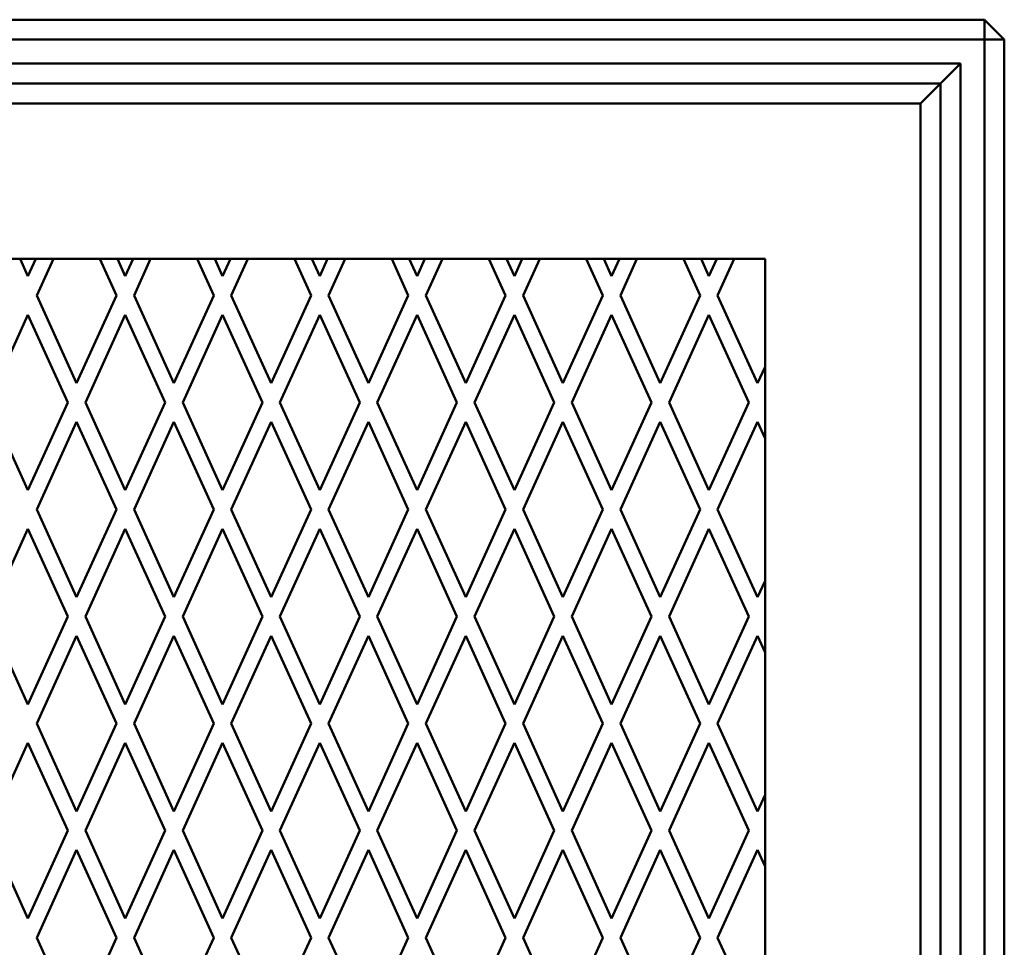
# Model space of a CAD drawing. Units: metres. Extents: x 0 to 0.5, y 0 to 0.5.
# Drawn here: x 0.253 to 0.5, y 0.267 to 0.5 of the extents above; entities that cross this region are included whole.
import ezdxf

# ---------------------------------------------------------------- set-up
doc = ezdxf.new("R2010")
doc.units = ezdxf.units.M
doc.linetypes.add('AUSGEZOGEN', pattern=[0])
doc.layers.add('Fertigelement', color=7, linetype='AUSGEZOGEN', lineweight=50)

# ---------------------------------------------------------------- blocks, each defined once
blk = doc.blocks.new('COMPLEXOBJECT_0')
at = {"layer": 'Fertigelement', "color": 7, "linetype": 'AUSGEZOGEN', "lineweight": 50, "transparency": 33554687}
for p, q in [((0.495, 0.5), (0.005, 0.5)), ((0.495, 0.5), (0.005, 0.5)), ((0.495, 0.495), (0.495, 0.5)), ((0.5, 0.495), (0.495, 0.5)), ((0.495, 0.5), (0.495, 0.5)), ((0.5, 0.495), (0.495, 0.5)), ((0.495, 0.5), (0.495, 0.495)), ((0.005, 0.495), (0.495, 0.495)), ((0.495, 0.495), (0.005, 0.495)), ((0.495, 0.005), (0.495, 0.495)), ((0.495, 0.495), (0.5, 0.495)), ((0.5, 0.495), (0.495, 0.495)), ((0.495, 0.005), (0.495, 0.495)), ((0.5, 0.495), (0.5, 0.495)), ((0.5, 0.005), (0.5, 0.495)), ((0.5, 0.005), (0.5, 0.495)), ((0.011, 0.489), (0.489, 0.489)), ((0.489, 0.489), (0.484, 0.484)), ((0.489, 0.011), (0.489, 0.489)), ((0.016, 0.484), (0.484, 0.484)), ((0.484, 0.484), (0.479, 0.479)), ((0.484, 0.016), (0.484, 0.484)), ((0.479, 0.479), (0.021, 0.479)), ((0.479, 0.479), (0.479, 0.021)), ((0.06, 0.44), (0.44, 0.44)), ((0.25318, 0.44), (0.24879, 0.44)), ((0.25515, 0.43567), (0.25318, 0.44)), ((0.25318, 0.44), (0.25318, 0.44)), ((0.25318, 0.44), (0.25515, 0.43567)), ((0.25712, 0.44), (0.25318, 0.44)), ((0.25712, 0.44), (0.25515, 0.43567)), ((0.25712, 0.44), (0.25515, 0.43567)), ((0.26151, 0.44), (0.25712, 0.44)), ((0.25712, 0.44), (0.25712, 0.44)), ((0.25735, 0.43083), (0.26151, 0.44)), ((0.25735, 0.43083), (0.26151, 0.44)), ((0.26151, 0.44), (0.26151, 0.44)), ((0.27318, 0.44), (0.26151, 0.44)), ((0.27318, 0.44), (0.27735, 0.43083)), ((0.27757, 0.44), (0.27318, 0.44)), ((0.27318, 0.44), (0.27735, 0.43083)), ((0.27318, 0.44), (0.27318, 0.44)), ((0.27954, 0.43567), (0.27757, 0.44)), ((0.27757, 0.44), (0.27757, 0.44)), ((0.27757, 0.44), (0.27954, 0.43567)), ((0.28151, 0.44), (0.27757, 0.44)), ((0.28151, 0.44), (0.27954, 0.43567)), ((0.28151, 0.44), (0.27954, 0.43567)), ((0.28591, 0.44), (0.28151, 0.44)), ((0.28151, 0.44), (0.28151, 0.44)), ((0.28174, 0.43083), (0.28591, 0.44)), ((0.28174, 0.43083), (0.28591, 0.44)), ((0.28591, 0.44), (0.28591, 0.44)), ((0.29757, 0.44), (0.28591, 0.44)), ((0.29757, 0.44), (0.30174, 0.43083)), ((0.30197, 0.44), (0.29757, 0.44)), ((0.29757, 0.44), (0.30174, 0.43083)), ((0.29757, 0.44), (0.29757, 0.44)), ((0.30394, 0.43567), (0.30197, 0.44)), ((0.30197, 0.44), (0.30197, 0.44)), ((0.30197, 0.44), (0.30394, 0.43567)), ((0.30591, 0.44), (0.30197, 0.44)), ((0.30591, 0.44), (0.30394, 0.43567)), ((0.30591, 0.44), (0.30394, 0.43567)), ((0.3103, 0.44), (0.30591, 0.44)), ((0.30591, 0.44), (0.30591, 0.44)), ((0.30614, 0.43083), (0.3103, 0.44)), ((0.30614, 0.43083), (0.3103, 0.44)), ((0.3103, 0.44), (0.3103, 0.44)), ((0.32197, 0.44), (0.3103, 0.44)), ((0.32197, 0.44), (0.32614, 0.43083)), ((0.32636, 0.44), (0.32197, 0.44)), ((0.32197, 0.44), (0.32614, 0.43083)), ((0.32197, 0.44), (0.32197, 0.44)), ((0.32833, 0.43567), (0.32636, 0.44)), ((0.32636, 0.44), (0.32636, 0.44)), ((0.32636, 0.44), (0.32833, 0.43567)), ((0.3303, 0.44), (0.32636, 0.44)), ((0.3303, 0.44), (0.32833, 0.43567)), ((0.3303, 0.44), (0.32833, 0.43567)), ((0.3347, 0.44), (0.3303, 0.44)), ((0.3303, 0.44), (0.3303, 0.44)), ((0.33053, 0.43083), (0.3347, 0.44)), ((0.33053, 0.43083), (0.3347, 0.44)), ((0.3347, 0.44), (0.3347, 0.44)), ((0.34636, 0.44), (0.3347, 0.44)), ((0.34636, 0.44), (0.35053, 0.43083)), ((0.35076, 0.44), (0.34636, 0.44)), ((0.34636, 0.44), (0.35053, 0.43083)), ((0.34636, 0.44), (0.34636, 0.44)), ((0.35273, 0.43567), (0.35076, 0.44)), ((0.35076, 0.44), (0.35273, 0.43567)), ((0.3547, 0.44), (0.35076, 0.44)), ((0.35076, 0.44), (0.35076, 0.44)), ((0.3547, 0.44), (0.35273, 0.43567)), ((0.3547, 0.44), (0.35273, 0.43567)), ((0.35909, 0.44), (0.3547, 0.44)), ((0.3547, 0.44), (0.3547, 0.44)), ((0.35492, 0.43083), (0.35909, 0.44)), ((0.35492, 0.43083), (0.35909, 0.44)), ((0.35909, 0.44), (0.35909, 0.44)), ((0.37076, 0.44), (0.35909, 0.44)), ((0.37076, 0.44), (0.37492, 0.43083)), ((0.37515, 0.44), (0.37076, 0.44)), ((0.37076, 0.44), (0.37492, 0.43083)), ((0.37076, 0.44), (0.37076, 0.44)), ((0.37712, 0.43567), (0.37515, 0.44)), ((0.37515, 0.44), (0.37515, 0.44)), ((0.37515, 0.44), (0.37712, 0.43567)), ((0.37909, 0.44), (0.37515, 0.44)), ((0.37909, 0.44), (0.37712, 0.43567)), ((0.37909, 0.44), (0.37712, 0.43567)), ((0.38348, 0.44), (0.37909, 0.44)), ((0.37909, 0.44), (0.37909, 0.44)), ((0.37932, 0.43083), (0.38348, 0.44)), ((0.37932, 0.43083), (0.38348, 0.44)), ((0.38348, 0.44), (0.38348, 0.44)), ((0.39515, 0.44), (0.38348, 0.44)), ((0.39515, 0.44), (0.39932, 0.43083)), ((0.39954, 0.44), (0.39515, 0.44)), ((0.39515, 0.44), (0.39932, 0.43083)), ((0.39515, 0.44), (0.39515, 0.44)), ((0.40151, 0.43567), (0.39954, 0.44)), ((0.39954, 0.44), (0.39954, 0.44)), ((0.39954, 0.44), (0.40151, 0.43567)), ((0.40348, 0.44), (0.39954, 0.44)), ((0.40348, 0.44), (0.40151, 0.43567)), ((0.40151, 0.43567), (0.40348, 0.44)), ((0.40788, 0.44), (0.40348, 0.44)), ((0.40348, 0.44), (0.40348, 0.44)), ((0.40371, 0.43083), (0.40788, 0.44)), ((0.40371, 0.43083), (0.40788, 0.44)), ((0.40788, 0.44), (0.40788, 0.44)), ((0.41954, 0.44), (0.40788, 0.44)), ((0.41954, 0.44), (0.42371, 0.43083)), ((0.42394, 0.44), (0.41954, 0.44)), ((0.41954, 0.44), (0.42371, 0.43083)), ((0.41954, 0.44), (0.41954, 0.44)), ((0.42591, 0.43567), (0.42394, 0.44)), ((0.42394, 0.44), (0.42394, 0.44)), ((0.42394, 0.44), (0.42591, 0.43567)), ((0.42788, 0.44), (0.42394, 0.44)), ((0.42788, 0.44), (0.42591, 0.43567)), ((0.42591, 0.43567), (0.42788, 0.44)), ((0.43227, 0.44), (0.42788, 0.44)), ((0.42788, 0.44), (0.42788, 0.44)), ((0.4281, 0.43083), (0.43227, 0.44)), ((0.4281, 0.43083), (0.43227, 0.44)), ((0.43227, 0.44), (0.43227, 0.44)), ((0.44, 0.44), (0.43227, 0.44)), ((0.44, 0.44), (0.44, 0.44)), ((0.44, 0.413), (0.44, 0.44)), ((0.44, 0.44), (0.44, 0.06)), ((0.25515, 0.43567), (0.25515, 0.43567)), ((0.27954, 0.43567), (0.27954, 0.43567)), ((0.30394, 0.43567), (0.30394, 0.43567)), ((0.32833, 0.43567), (0.32833, 0.43567)), ((0.35273, 0.43567), (0.35273, 0.43567)), ((0.37712, 0.43567), (0.37712, 0.43567)), ((0.40151, 0.43567), (0.40151, 0.43567)), ((0.42591, 0.43567), (0.42591, 0.43567)), ((0.26735, 0.40883), (0.25735, 0.43083)), ((0.25735, 0.43083), (0.25735, 0.43083)), ((0.25735, 0.43083), (0.26735, 0.40883)), ((0.27735, 0.43083), (0.26735, 0.40883)), ((0.27735, 0.43083), (0.26735, 0.40883)), ((0.27735, 0.43083), (0.27735, 0.43083)), ((0.29174, 0.40883), (0.28174, 0.43083)), ((0.28174, 0.43083), (0.28174, 0.43083)), ((0.28174, 0.43083), (0.29174, 0.40883)), ((0.30174, 0.43083), (0.29174, 0.40883)), ((0.30174, 0.43083), (0.29174, 0.40883)), ((0.30174, 0.43083), (0.30174, 0.43083)), ((0.31614, 0.40883), (0.30614, 0.43083)), ((0.30614, 0.43083), (0.30614, 0.43083)), ((0.30614, 0.43083), (0.31614, 0.40883)), ((0.32614, 0.43083), (0.31614, 0.40883)), ((0.32614, 0.43083), (0.31614, 0.40883)), ((0.32614, 0.43083), (0.32614, 0.43083)), ((0.34053, 0.40883), (0.33053, 0.43083)), ((0.33053, 0.43083), (0.33053, 0.43083)), ((0.33053, 0.43083), (0.34053, 0.40883)), ((0.35053, 0.43083), (0.34053, 0.40883)), ((0.35053, 0.43083), (0.34053, 0.40883)), ((0.35053, 0.43083), (0.35053, 0.43083)), ((0.36492, 0.40883), (0.35492, 0.43083)), ((0.35492, 0.43083), (0.35492, 0.43083)), ((0.35492, 0.43083), (0.36492, 0.40883)), ((0.37492, 0.43083), (0.36492, 0.40883)), ((0.37492, 0.43083), (0.36492, 0.40883)), ((0.37492, 0.43083), (0.37492, 0.43083)), ((0.38932, 0.40883), (0.37932, 0.43083)), ((0.37932, 0.43083), (0.37932, 0.43083)), ((0.37932, 0.43083), (0.38932, 0.40883)), ((0.39932, 0.43083), (0.38932, 0.40883)), ((0.39932, 0.43083), (0.38932, 0.40883)), ((0.39932, 0.43083), (0.39932, 0.43083)), ((0.41371, 0.40883), (0.40371, 0.43083)), ((0.40371, 0.43083), (0.40371, 0.43083)), ((0.40371, 0.43083), (0.41371, 0.40883)), ((0.42371, 0.43083), (0.41371, 0.40883)), ((0.42371, 0.43083), (0.41371, 0.40883)), ((0.42371, 0.43083), (0.42371, 0.43083)), ((0.4381, 0.40883), (0.4281, 0.43083)), ((0.4281, 0.43083), (0.4281, 0.43083)), ((0.4281, 0.43083), (0.4381, 0.40883)), ((0.24515, 0.404), (0.25515, 0.426)), ((0.24515, 0.404), (0.25515, 0.426)), ((0.25515, 0.426), (0.26515, 0.404)), ((0.25515, 0.426), (0.25515, 0.426)), ((0.25515, 0.426), (0.26515, 0.404)), ((0.26954, 0.404), (0.27954, 0.426)), ((0.26954, 0.404), (0.27954, 0.426)), ((0.27954, 0.426), (0.28954, 0.404)), ((0.27954, 0.426), (0.27954, 0.426)), ((0.27954, 0.426), (0.28954, 0.404)), ((0.29394, 0.404), (0.30394, 0.426)), ((0.29394, 0.404), (0.30394, 0.426)), ((0.30394, 0.426), (0.31394, 0.404)), ((0.30394, 0.426), (0.30394, 0.426)), ((0.30394, 0.426), (0.31394, 0.404)), ((0.31833, 0.404), (0.32833, 0.426)), ((0.31833, 0.404), (0.32833, 0.426)), ((0.32833, 0.426), (0.33833, 0.404)), ((0.32833, 0.426), (0.32833, 0.426)), ((0.32833, 0.426), (0.33833, 0.404)), ((0.34273, 0.404), (0.35273, 0.426)), ((0.34273, 0.404), (0.35273, 0.426)), ((0.35273, 0.426), (0.36273, 0.404)), ((0.35273, 0.426), (0.35273, 0.426)), ((0.35273, 0.426), (0.36273, 0.404)), ((0.36712, 0.404), (0.37712, 0.426)), ((0.36712, 0.404), (0.37712, 0.426)), ((0.37712, 0.426), (0.38712, 0.404)), ((0.37712, 0.426), (0.37712, 0.426)), ((0.37712, 0.426), (0.38712, 0.404)), ((0.39151, 0.404), (0.40151, 0.426)), ((0.39151, 0.404), (0.40151, 0.426)), ((0.40151, 0.426), (0.41151, 0.404)), ((0.40151, 0.426), (0.40151, 0.426)), ((0.40151, 0.426), (0.41151, 0.404)), ((0.41591, 0.404), (0.42591, 0.426)), ((0.41591, 0.404), (0.42591, 0.426)), ((0.42591, 0.426), (0.43591, 0.404)), ((0.42591, 0.426), (0.42591, 0.426)), ((0.42591, 0.426), (0.43591, 0.404)), ((0.44, 0.413), (0.4381, 0.40883)), ((0.4381, 0.40883), (0.44, 0.413)), ((0.44, 0.395), (0.44, 0.413)), ((0.44, 0.413), (0.44, 0.413)), ((0.26735, 0.40883), (0.26735, 0.40883)), ((0.29174, 0.40883), (0.29174, 0.40883)), ((0.31614, 0.40883), (0.31614, 0.40883)), ((0.34053, 0.40883), (0.34053, 0.40883)), ((0.36492, 0.40883), (0.36492, 0.40883)), ((0.38932, 0.40883), (0.38932, 0.40883)), ((0.41371, 0.40883), (0.41371, 0.40883)), ((0.4381, 0.40883), (0.4381, 0.40883)), ((0.25515, 0.382), (0.24515, 0.404)), ((0.24515, 0.404), (0.25515, 0.382)), ((0.26515, 0.404), (0.25515, 0.382)), ((0.26515, 0.404), (0.25515, 0.382)), ((0.26515, 0.404), (0.26515, 0.404)), ((0.27954, 0.382), (0.26954, 0.404)), ((0.26954, 0.404), (0.26954, 0.404)), ((0.26954, 0.404), (0.27954, 0.382)), ((0.28954, 0.404), (0.27954, 0.382)), ((0.28954, 0.404), (0.27954, 0.382)), ((0.28954, 0.404), (0.28954, 0.404)), ((0.30394, 0.382), (0.29394, 0.404)), ((0.29394, 0.404), (0.29394, 0.404)), ((0.29394, 0.404), (0.30394, 0.382)), ((0.31394, 0.404), (0.30394, 0.382)), ((0.31394, 0.404), (0.30394, 0.382)), ((0.31394, 0.404), (0.31394, 0.404)), ((0.32833, 0.382), (0.31833, 0.404)), ((0.31833, 0.404), (0.31833, 0.404)), ((0.31833, 0.404), (0.32833, 0.382)), ((0.33833, 0.404), (0.32833, 0.382)), ((0.33833, 0.404), (0.32833, 0.382)), ((0.33833, 0.404), (0.33833, 0.404)), ((0.35273, 0.382), (0.34273, 0.404)), ((0.34273, 0.404), (0.34273, 0.404)), ((0.34273, 0.404), (0.35273, 0.382)), ((0.36273, 0.404), (0.35273, 0.382)), ((0.36273, 0.404), (0.35273, 0.382)), ((0.36273, 0.404), (0.36273, 0.404)), ((0.37712, 0.382), (0.36712, 0.404)), ((0.36712, 0.404), (0.36712, 0.404)), ((0.36712, 0.404), (0.37712, 0.382)), ((0.38712, 0.404), (0.37712, 0.382)), ((0.38712, 0.404), (0.37712, 0.382)), ((0.38712, 0.404), (0.38712, 0.404)), ((0.40151, 0.382), (0.39151, 0.404)), ((0.39151, 0.404), (0.39151, 0.404)), ((0.39151, 0.404), (0.40151, 0.382)), ((0.41151, 0.404), (0.40151, 0.382)), ((0.41151, 0.404), (0.40151, 0.382)), ((0.41151, 0.404), (0.41151, 0.404)), ((0.42591, 0.382), (0.41591, 0.404)), ((0.41591, 0.404), (0.41591, 0.404)), ((0.41591, 0.404), (0.42591, 0.382)), ((0.43591, 0.404), (0.42591, 0.382)), ((0.42591, 0.382), (0.43591, 0.404)), ((0.43591, 0.404), (0.43591, 0.404)), ((0.25735, 0.37717), (0.26735, 0.39917)), ((0.25735, 0.37717), (0.26735, 0.39917)), ((0.26735, 0.39917), (0.27735, 0.37717)), ((0.26735, 0.39917), (0.26735, 0.39917)), ((0.26735, 0.39917), (0.27735, 0.37717)), ((0.28174, 0.37717), (0.29174, 0.39917)), ((0.28174, 0.37717), (0.29174, 0.39917)), ((0.29174, 0.39917), (0.30174, 0.37717)), ((0.29174, 0.39917), (0.29174, 0.39917)), ((0.29174, 0.39917), (0.30174, 0.37717)), ((0.30614, 0.37717), (0.31614, 0.39917)), ((0.30614, 0.37717), (0.31614, 0.39917)), ((0.31614, 0.39917), (0.32614, 0.37717)), ((0.31614, 0.39917), (0.31614, 0.39917)), ((0.31614, 0.39917), (0.32614, 0.37717)), ((0.33053, 0.37717), (0.34053, 0.39917)), ((0.33053, 0.37717), (0.34053, 0.39917)), ((0.34053, 0.39917), (0.35053, 0.37717)), ((0.34053, 0.39917), (0.34053, 0.39917)), ((0.34053, 0.39917), (0.35053, 0.37717)), ((0.35492, 0.37717), (0.36492, 0.39917)), ((0.35492, 0.37717), (0.36492, 0.39917)), ((0.36492, 0.39917), (0.37492, 0.37717)), ((0.36492, 0.39917), (0.36492, 0.39917)), ((0.36492, 0.39917), (0.37492, 0.37717)), ((0.37932, 0.37717), (0.38932, 0.39917)), ((0.37932, 0.37717), (0.38932, 0.39917)), ((0.38932, 0.39917), (0.39932, 0.37717)), ((0.38932, 0.39917), (0.38932, 0.39917)), ((0.38932, 0.39917), (0.39932, 0.37717)), ((0.40371, 0.37717), (0.41371, 0.39917)), ((0.40371, 0.37717), (0.41371, 0.39917)), ((0.41371, 0.39917), (0.42371, 0.37717)), ((0.41371, 0.39917), (0.41371, 0.39917)), ((0.41371, 0.39917), (0.42371, 0.37717)), ((0.4281, 0.37717), (0.4381, 0.39917)), ((0.4381, 0.39917), (0.4281, 0.37717)), ((0.4381, 0.39917), (0.44, 0.395)), ((0.4381, 0.39917), (0.44, 0.395)), ((0.4381, 0.39917), (0.4381, 0.39917)), ((0.44, 0.35934), (0.44, 0.395)), ((0.44, 0.395), (0.44, 0.395)), ((0.25515, 0.382), (0.25515, 0.382)), ((0.27954, 0.382), (0.27954, 0.382)), ((0.30394, 0.382), (0.30394, 0.382)), ((0.32833, 0.382), (0.32833, 0.382)), ((0.35273, 0.382), (0.35273, 0.382)), ((0.37712, 0.382), (0.37712, 0.382)), ((0.40151, 0.382), (0.40151, 0.382)), ((0.42591, 0.382), (0.42591, 0.382)), ((0.26735, 0.35517), (0.25735, 0.37717)), ((0.25735, 0.37717), (0.25735, 0.37717)), ((0.25735, 0.37717), (0.26735, 0.35517)), ((0.27735, 0.37717), (0.26735, 0.35517)), ((0.27735, 0.37717), (0.26735, 0.35517)), ((0.27735, 0.37717), (0.27735, 0.37717)), ((0.29174, 0.35517), (0.28174, 0.37717)), ((0.28174, 0.37717), (0.28174, 0.37717)), ((0.28174, 0.37717), (0.29174, 0.35517)), ((0.30174, 0.37717), (0.29174, 0.35517)), ((0.30174, 0.37717), (0.29174, 0.35517)), ((0.30174, 0.37717), (0.30174, 0.37717)), ((0.31614, 0.35517), (0.30614, 0.37717)), ((0.30614, 0.37717), (0.30614, 0.37717)), ((0.30614, 0.37717), (0.31614, 0.35517)), ((0.32614, 0.37717), (0.31614, 0.35517)), ((0.32614, 0.37717), (0.31614, 0.35517)), ((0.32614, 0.37717), (0.32614, 0.37717)), ((0.34053, 0.35517), (0.33053, 0.37717)), ((0.33053, 0.37717), (0.33053, 0.37717)), ((0.33053, 0.37717), (0.34053, 0.35517)), ((0.35053, 0.37717), (0.34053, 0.35517)), ((0.35053, 0.37717), (0.34053, 0.35517)), ((0.35053, 0.37717), (0.35053, 0.37717)), ((0.36492, 0.35517), (0.35492, 0.37717)), ((0.35492, 0.37717), (0.35492, 0.37717)), ((0.35492, 0.37717), (0.36492, 0.35517)), ((0.37492, 0.37717), (0.36492, 0.35517)), ((0.37492, 0.37717), (0.36492, 0.35517)), ((0.37492, 0.37717), (0.37492, 0.37717)), ((0.38932, 0.35517), (0.37932, 0.37717)), ((0.37932, 0.37717), (0.37932, 0.37717)), ((0.37932, 0.37717), (0.38932, 0.35517)), ((0.39932, 0.37717), (0.38932, 0.35517)), ((0.39932, 0.37717), (0.38932, 0.35517)), ((0.39932, 0.37717), (0.39932, 0.37717)), ((0.41371, 0.35517), (0.40371, 0.37717)), ((0.40371, 0.37717), (0.40371, 0.37717)), ((0.40371, 0.37717), (0.41371, 0.35517)), ((0.42371, 0.37717), (0.41371, 0.35517)), ((0.42371, 0.37717), (0.41371, 0.35517)), ((0.42371, 0.37717), (0.42371, 0.37717)), ((0.4381, 0.35517), (0.4281, 0.37717)), ((0.4281, 0.37717), (0.4281, 0.37717)), ((0.4281, 0.37717), (0.4381, 0.35517)), ((0.24515, 0.35033), (0.25515, 0.37233)), ((0.24515, 0.35033), (0.25515, 0.37233)), ((0.25515, 0.37233), (0.26515, 0.35033)), ((0.25515, 0.37233), (0.25515, 0.37233)), ((0.25515, 0.37233), (0.26515, 0.35033)), ((0.26954, 0.35033), (0.27954, 0.37233)), ((0.26954, 0.35033), (0.27954, 0.37233)), ((0.27954, 0.37233), (0.28954, 0.35033)), ((0.27954, 0.37233), (0.27954, 0.37233)), ((0.27954, 0.37233), (0.28954, 0.35033)), ((0.29394, 0.35033), (0.30394, 0.37233)), ((0.29394, 0.35033), (0.30394, 0.37233)), ((0.30394, 0.37233), (0.31394, 0.35033)), ((0.30394, 0.37233), (0.30394, 0.37233)), ((0.30394, 0.37233), (0.31394, 0.35033)), ((0.31833, 0.35033), (0.32833, 0.37233)), ((0.31833, 0.35033), (0.32833, 0.37233)), ((0.32833, 0.37233), (0.33833, 0.35033)), ((0.32833, 0.37233), (0.32833, 0.37233)), ((0.32833, 0.37233), (0.33833, 0.35033)), ((0.34273, 0.35033), (0.35273, 0.37233)), ((0.34273, 0.35033), (0.35273, 0.37233)), ((0.35273, 0.37233), (0.36273, 0.35033)), ((0.35273, 0.37233), (0.35273, 0.37233)), ((0.35273, 0.37233), (0.36273, 0.35033)), ((0.36712, 0.35033), (0.37712, 0.37233)), ((0.36712, 0.35033), (0.37712, 0.37233)), ((0.37712, 0.37233), (0.38712, 0.35033)), ((0.37712, 0.37233), (0.37712, 0.37233)), ((0.37712, 0.37233), (0.38712, 0.35033)), ((0.39151, 0.35033), (0.40151, 0.37233)), ((0.39151, 0.35033), (0.40151, 0.37233)), ((0.40151, 0.37233), (0.41151, 0.35033)), ((0.40151, 0.37233), (0.40151, 0.37233)), ((0.40151, 0.37233), (0.41151, 0.35033)), ((0.41591, 0.35033), (0.42591, 0.37233)), ((0.41591, 0.35033), (0.42591, 0.37233)), ((0.42591, 0.37233), (0.43591, 0.35033)), ((0.42591, 0.37233), (0.42591, 0.37233)), ((0.42591, 0.37233), (0.43591, 0.35033)), ((0.44, 0.35934), (0.4381, 0.35517)), ((0.44, 0.35934), (0.4381, 0.35517)), ((0.44, 0.34133), (0.44, 0.35934)), ((0.44, 0.35934), (0.44, 0.35934)), ((0.26735, 0.35517), (0.26735, 0.35517)), ((0.29174, 0.35517), (0.29174, 0.35517)), ((0.31614, 0.35517), (0.31614, 0.35517)), ((0.34053, 0.35517), (0.34053, 0.35517)), ((0.36492, 0.35517), (0.36492, 0.35517)), ((0.38932, 0.35517), (0.38932, 0.35517)), ((0.41371, 0.35517), (0.41371, 0.35517)), ((0.4381, 0.35517), (0.4381, 0.35517)), ((0.25515, 0.32833), (0.24515, 0.35033)), ((0.24515, 0.35033), (0.25515, 0.32833)), ((0.26515, 0.35033), (0.25515, 0.32833)), ((0.26515, 0.35033), (0.25515, 0.32833)), ((0.26515, 0.35033), (0.26515, 0.35033)), ((0.27954, 0.32833), (0.26954, 0.35033)), ((0.26954, 0.35033), (0.26954, 0.35033)), ((0.26954, 0.35033), (0.27954, 0.32833)), ((0.28954, 0.35033), (0.27954, 0.32833)), ((0.28954, 0.35033), (0.27954, 0.32833)), ((0.28954, 0.35033), (0.28954, 0.35033)), ((0.30394, 0.32833), (0.29394, 0.35033)), ((0.29394, 0.35033), (0.29394, 0.35033)), ((0.29394, 0.35033), (0.30394, 0.32833)), ((0.31394, 0.35033), (0.30394, 0.32833)), ((0.31394, 0.35033), (0.30394, 0.32833)), ((0.31394, 0.35033), (0.31394, 0.35033)), ((0.32833, 0.32833), (0.31833, 0.35033)), ((0.31833, 0.35033), (0.31833, 0.35033)), ((0.31833, 0.35033), (0.32833, 0.32833)), ((0.33833, 0.35033), (0.32833, 0.32833)), ((0.33833, 0.35033), (0.32833, 0.32833)), ((0.33833, 0.35033), (0.33833, 0.35033)), ((0.35273, 0.32833), (0.34273, 0.35033)), ((0.34273, 0.35033), (0.34273, 0.35033)), ((0.34273, 0.35033), (0.35273, 0.32833)), ((0.36273, 0.35033), (0.35273, 0.32833)), ((0.36273, 0.35033), (0.35273, 0.32833)), ((0.36273, 0.35033), (0.36273, 0.35033)), ((0.37712, 0.32833), (0.36712, 0.35033)), ((0.36712, 0.35033), (0.36712, 0.35033)), ((0.36712, 0.35033), (0.37712, 0.32833)), ((0.38712, 0.35033), (0.37712, 0.32833)), ((0.38712, 0.35033), (0.37712, 0.32833)), ((0.38712, 0.35033), (0.38712, 0.35033)), ((0.40151, 0.32833), (0.39151, 0.35033)), ((0.39151, 0.35033), (0.39151, 0.35033)), ((0.39151, 0.35033), (0.40151, 0.32833)), ((0.41151, 0.35033), (0.40151, 0.32833)), ((0.41151, 0.35033), (0.40151, 0.32833)), ((0.41151, 0.35033), (0.41151, 0.35033)), ((0.42591, 0.32833), (0.41591, 0.35033)), ((0.41591, 0.35033), (0.41591, 0.35033)), ((0.41591, 0.35033), (0.42591, 0.32833)), ((0.43591, 0.35033), (0.42591, 0.32833)), ((0.42591, 0.32833), (0.43591, 0.35033)), ((0.43591, 0.35033), (0.43591, 0.35033)), ((0.25735, 0.3235), (0.26735, 0.3455)), ((0.25735, 0.3235), (0.26735, 0.3455)), ((0.26735, 0.3455), (0.27735, 0.3235)), ((0.26735, 0.3455), (0.26735, 0.3455)), ((0.26735, 0.3455), (0.27735, 0.3235)), ((0.28174, 0.3235), (0.29174, 0.3455)), ((0.28174, 0.3235), (0.29174, 0.3455)), ((0.29174, 0.3455), (0.30174, 0.3235)), ((0.29174, 0.3455), (0.29174, 0.3455)), ((0.29174, 0.3455), (0.30174, 0.3235)), ((0.30614, 0.3235), (0.31614, 0.3455)), ((0.30614, 0.3235), (0.31614, 0.3455)), ((0.31614, 0.3455), (0.32614, 0.3235)), ((0.31614, 0.3455), (0.31614, 0.3455)), ((0.31614, 0.3455), (0.32614, 0.3235)), ((0.33053, 0.3235), (0.34053, 0.3455)), ((0.33053, 0.3235), (0.34053, 0.3455)), ((0.34053, 0.3455), (0.35053, 0.3235)), ((0.34053, 0.3455), (0.34053, 0.3455)), ((0.34053, 0.3455), (0.35053, 0.3235)), ((0.35492, 0.3235), (0.36492, 0.3455)), ((0.35492, 0.3235), (0.36492, 0.3455)), ((0.36492, 0.3455), (0.37492, 0.3235)), ((0.36492, 0.3455), (0.36492, 0.3455)), ((0.36492, 0.3455), (0.37492, 0.3235)), ((0.37932, 0.3235), (0.38932, 0.3455)), ((0.37932, 0.3235), (0.38932, 0.3455)), ((0.38932, 0.3455), (0.39932, 0.3235)), ((0.38932, 0.3455), (0.38932, 0.3455)), ((0.38932, 0.3455), (0.39932, 0.3235)), ((0.40371, 0.3235), (0.41371, 0.3455)), ((0.40371, 0.3235), (0.41371, 0.3455)), ((0.41371, 0.3455), (0.42371, 0.3235)), ((0.41371, 0.3455), (0.41371, 0.3455)), ((0.41371, 0.3455), (0.42371, 0.3235)), ((0.4281, 0.3235), (0.4381, 0.3455)), ((0.4381, 0.3455), (0.4281, 0.3235)), ((0.4381, 0.3455), (0.44, 0.34133)), ((0.4381, 0.3455), (0.44, 0.34133)), ((0.4381, 0.3455), (0.4381, 0.3455)), ((0.44, 0.30567), (0.44, 0.34133)), ((0.44, 0.34133), (0.44, 0.34133)), ((0.25515, 0.32833), (0.25515, 0.32833)), ((0.27954, 0.32833), (0.27954, 0.32833)), ((0.30394, 0.32833), (0.30394, 0.32833)), ((0.32833, 0.32833), (0.32833, 0.32833)), ((0.35273, 0.32833), (0.35273, 0.32833)), ((0.37712, 0.32833), (0.37712, 0.32833)), ((0.40151, 0.32833), (0.40151, 0.32833)), ((0.42591, 0.32833), (0.42591, 0.32833)), ((0.26735, 0.3015), (0.25735, 0.3235)), ((0.25735, 0.3235), (0.25735, 0.3235)), ((0.25735, 0.3235), (0.26735, 0.3015)), ((0.27735, 0.3235), (0.26735, 0.3015)), ((0.27735, 0.3235), (0.26735, 0.3015)), ((0.27735, 0.3235), (0.27735, 0.3235)), ((0.29174, 0.3015), (0.28174, 0.3235)), ((0.28174, 0.3235), (0.28174, 0.3235)), ((0.28174, 0.3235), (0.29174, 0.3015)), ((0.30174, 0.3235), (0.29174, 0.3015)), ((0.30174, 0.3235), (0.29174, 0.3015)), ((0.30174, 0.3235), (0.30174, 0.3235)), ((0.31614, 0.3015), (0.30614, 0.3235)), ((0.30614, 0.3235), (0.30614, 0.3235)), ((0.30614, 0.3235), (0.31614, 0.3015)), ((0.32614, 0.3235), (0.31614, 0.3015)), ((0.32614, 0.3235), (0.31614, 0.3015)), ((0.32614, 0.3235), (0.32614, 0.3235)), ((0.34053, 0.3015), (0.33053, 0.3235)), ((0.33053, 0.3235), (0.33053, 0.3235)), ((0.33053, 0.3235), (0.34053, 0.3015)), ((0.35053, 0.3235), (0.34053, 0.3015)), ((0.35053, 0.3235), (0.34053, 0.3015)), ((0.35053, 0.3235), (0.35053, 0.3235)), ((0.36492, 0.3015), (0.35492, 0.3235)), ((0.35492, 0.3235), (0.35492, 0.3235)), ((0.35492, 0.3235), (0.36492, 0.3015)), ((0.37492, 0.3235), (0.36492, 0.3015)), ((0.37492, 0.3235), (0.36492, 0.3015)), ((0.37492, 0.3235), (0.37492, 0.3235)), ((0.38932, 0.3015), (0.37932, 0.3235)), ((0.37932, 0.3235), (0.37932, 0.3235)), ((0.37932, 0.3235), (0.38932, 0.3015)), ((0.39932, 0.3235), (0.38932, 0.3015)), ((0.39932, 0.3235), (0.38932, 0.3015)), ((0.39932, 0.3235), (0.39932, 0.3235)), ((0.41371, 0.3015), (0.40371, 0.3235)), ((0.40371, 0.3235), (0.40371, 0.3235)), ((0.40371, 0.3235), (0.41371, 0.3015)), ((0.42371, 0.3235), (0.41371, 0.3015)), ((0.42371, 0.3235), (0.41371, 0.3015)), ((0.42371, 0.3235), (0.42371, 0.3235)), ((0.4381, 0.3015), (0.4281, 0.3235)), ((0.4281, 0.3235), (0.4281, 0.3235)), ((0.4281, 0.3235), (0.4381, 0.3015)), ((0.24515, 0.29667), (0.25515, 0.31867)), ((0.24515, 0.29667), (0.25515, 0.31867)), ((0.25515, 0.31867), (0.26515, 0.29667)), ((0.25515, 0.31867), (0.25515, 0.31867)), ((0.25515, 0.31867), (0.26515, 0.29667)), ((0.26954, 0.29667), (0.27954, 0.31867)), ((0.26954, 0.29667), (0.27954, 0.31867)), ((0.27954, 0.31867), (0.28954, 0.29667)), ((0.27954, 0.31867), (0.27954, 0.31867)), ((0.27954, 0.31867), (0.28954, 0.29667)), ((0.29394, 0.29667), (0.30394, 0.31867)), ((0.29394, 0.29667), (0.30394, 0.31867)), ((0.30394, 0.31867), (0.31394, 0.29667)), ((0.30394, 0.31867), (0.30394, 0.31867)), ((0.30394, 0.31867), (0.31394, 0.29667)), ((0.31833, 0.29667), (0.32833, 0.31867)), ((0.31833, 0.29667), (0.32833, 0.31867)), ((0.32833, 0.31867), (0.33833, 0.29667)), ((0.32833, 0.31867), (0.32833, 0.31867)), ((0.32833, 0.31867), (0.33833, 0.29667)), ((0.34273, 0.29667), (0.35273, 0.31867)), ((0.34273, 0.29667), (0.35273, 0.31867)), ((0.35273, 0.31867), (0.36273, 0.29667)), ((0.35273, 0.31867), (0.35273, 0.31867)), ((0.35273, 0.31867), (0.36273, 0.29667)), ((0.36712, 0.29667), (0.37712, 0.31867)), ((0.36712, 0.29667), (0.37712, 0.31867)), ((0.37712, 0.31867), (0.38712, 0.29667)), ((0.37712, 0.31867), (0.37712, 0.31867)), ((0.37712, 0.31867), (0.38712, 0.29667)), ((0.39151, 0.29667), (0.40151, 0.31867)), ((0.39151, 0.29667), (0.40151, 0.31867)), ((0.40151, 0.31867), (0.41151, 0.29667)), ((0.40151, 0.31867), (0.40151, 0.31867)), ((0.40151, 0.31867), (0.41151, 0.29667)), ((0.41591, 0.29667), (0.42591, 0.31867)), ((0.41591, 0.29667), (0.42591, 0.31867)), ((0.42591, 0.31867), (0.43591, 0.29667)), ((0.42591, 0.31867), (0.42591, 0.31867)), ((0.42591, 0.31867), (0.43591, 0.29667)), ((0.44, 0.30567), (0.4381, 0.3015)), ((0.44, 0.30567), (0.4381, 0.3015)), ((0.44, 0.28766), (0.44, 0.30567)), ((0.44, 0.30567), (0.44, 0.30567)), ((0.26735, 0.3015), (0.26735, 0.3015)), ((0.29174, 0.3015), (0.29174, 0.3015)), ((0.31614, 0.3015), (0.31614, 0.3015)), ((0.34053, 0.3015), (0.34053, 0.3015)), ((0.36492, 0.3015), (0.36492, 0.3015)), ((0.38932, 0.3015), (0.38932, 0.3015)), ((0.41371, 0.3015), (0.41371, 0.3015)), ((0.4381, 0.3015), (0.4381, 0.3015)), ((0.25515, 0.27467), (0.24515, 0.29667)), ((0.24515, 0.29667), (0.25515, 0.27467)), ((0.26515, 0.29667), (0.25515, 0.27467)), ((0.26515, 0.29667), (0.25515, 0.27467)), ((0.26515, 0.29667), (0.26515, 0.29667)), ((0.27954, 0.27467), (0.26954, 0.29667)), ((0.26954, 0.29667), (0.26954, 0.29667)), ((0.26954, 0.29667), (0.27954, 0.27467)), ((0.28954, 0.29667), (0.27954, 0.27467)), ((0.28954, 0.29667), (0.27954, 0.27467)), ((0.28954, 0.29667), (0.28954, 0.29667)), ((0.30394, 0.27467), (0.29394, 0.29667)), ((0.29394, 0.29667), (0.29394, 0.29667)), ((0.29394, 0.29667), (0.30394, 0.27467)), ((0.31394, 0.29667), (0.30394, 0.27467)), ((0.31394, 0.29667), (0.30394, 0.27467)), ((0.31394, 0.29667), (0.31394, 0.29667)), ((0.32833, 0.27467), (0.31833, 0.29667)), ((0.31833, 0.29667), (0.31833, 0.29667)), ((0.31833, 0.29667), (0.32833, 0.27467)), ((0.33833, 0.29667), (0.32833, 0.27467)), ((0.33833, 0.29667), (0.32833, 0.27467)), ((0.33833, 0.29667), (0.33833, 0.29667)), ((0.35273, 0.27467), (0.34273, 0.29667)), ((0.34273, 0.29667), (0.34273, 0.29667)), ((0.34273, 0.29667), (0.35273, 0.27467)), ((0.36273, 0.29667), (0.35273, 0.27467)), ((0.36273, 0.29667), (0.35273, 0.27467)), ((0.36273, 0.29667), (0.36273, 0.29667)), ((0.37712, 0.27467), (0.36712, 0.29667)), ((0.36712, 0.29667), (0.36712, 0.29667)), ((0.36712, 0.29667), (0.37712, 0.27467)), ((0.38712, 0.29667), (0.37712, 0.27467)), ((0.38712, 0.29667), (0.37712, 0.27467)), ((0.38712, 0.29667), (0.38712, 0.29667)), ((0.40151, 0.27467), (0.39151, 0.29667)), ((0.39151, 0.29667), (0.39151, 0.29667)), ((0.39151, 0.29667), (0.40151, 0.27467)), ((0.41151, 0.29667), (0.40151, 0.27467)), ((0.41151, 0.29667), (0.40151, 0.27467)), ((0.41151, 0.29667), (0.41151, 0.29667)), ((0.42591, 0.27467), (0.41591, 0.29667)), ((0.41591, 0.29667), (0.41591, 0.29667)), ((0.41591, 0.29667), (0.42591, 0.27467)), ((0.43591, 0.29667), (0.42591, 0.27467)), ((0.42591, 0.27467), (0.43591, 0.29667)), ((0.43591, 0.29667), (0.43591, 0.29667)), ((0.25735, 0.26983), (0.26735, 0.29183)), ((0.25735, 0.26983), (0.26735, 0.29183)), ((0.26735, 0.29183), (0.27735, 0.26983)), ((0.26735, 0.29183), (0.26735, 0.29183)), ((0.26735, 0.29183), (0.27735, 0.26983)), ((0.28174, 0.26983), (0.29174, 0.29183)), ((0.28174, 0.26983), (0.29174, 0.29183)), ((0.29174, 0.29183), (0.30174, 0.26983)), ((0.29174, 0.29183), (0.29174, 0.29183)), ((0.29174, 0.29183), (0.30174, 0.26983)), ((0.30614, 0.26983), (0.31614, 0.29183)), ((0.30614, 0.26983), (0.31614, 0.29183)), ((0.31614, 0.29183), (0.32614, 0.26983)), ((0.31614, 0.29183), (0.31614, 0.29183)), ((0.31614, 0.29183), (0.32614, 0.26983)), ((0.33053, 0.26983), (0.34053, 0.29183)), ((0.33053, 0.26983), (0.34053, 0.29183)), ((0.34053, 0.29183), (0.35053, 0.26983)), ((0.34053, 0.29183), (0.34053, 0.29183)), ((0.34053, 0.29183), (0.35053, 0.26983)), ((0.35492, 0.26983), (0.36492, 0.29183)), ((0.35492, 0.26983), (0.36492, 0.29183)), ((0.36492, 0.29183), (0.37492, 0.26983)), ((0.36492, 0.29183), (0.36492, 0.29183)), ((0.36492, 0.29183), (0.37492, 0.26983)), ((0.37932, 0.26983), (0.38932, 0.29183)), ((0.37932, 0.26983), (0.38932, 0.29183)), ((0.38932, 0.29183), (0.39932, 0.26983)), ((0.38932, 0.29183), (0.38932, 0.29183)), ((0.38932, 0.29183), (0.39932, 0.26983)), ((0.40371, 0.26983), (0.41371, 0.29183)), ((0.40371, 0.26983), (0.41371, 0.29183)), ((0.41371, 0.29183), (0.42371, 0.26983)), ((0.41371, 0.29183), (0.41371, 0.29183)), ((0.41371, 0.29183), (0.42371, 0.26983)), ((0.4281, 0.26983), (0.4381, 0.29183)), ((0.4381, 0.29183), (0.4281, 0.26983)), ((0.4381, 0.29183), (0.44, 0.28766)), ((0.4381, 0.29183), (0.4381, 0.29183)), ((0.4381, 0.29183), (0.44, 0.28766)), ((0.44, 0.28766), (0.44, 0.28766)), ((0.44, 0.252), (0.44, 0.28766)), ((0.25515, 0.27467), (0.25515, 0.27467)), ((0.27954, 0.27467), (0.27954, 0.27467)), ((0.30394, 0.27467), (0.30394, 0.27467)), ((0.32833, 0.27467), (0.32833, 0.27467)), ((0.35273, 0.27467), (0.35273, 0.27467)), ((0.37712, 0.27467), (0.37712, 0.27467)), ((0.40151, 0.27467), (0.40151, 0.27467)), ((0.42591, 0.27467), (0.42591, 0.27467)), ((0.26735, 0.24783), (0.25735, 0.26983)), ((0.25735, 0.26983), (0.25735, 0.26983)), ((0.25735, 0.26983), (0.26735, 0.24783)), ((0.27735, 0.26983), (0.26735, 0.24783)), ((0.27735, 0.26983), (0.26735, 0.24783)), ((0.27735, 0.26983), (0.27735, 0.26983)), ((0.29174, 0.24783), (0.28174, 0.26983)), ((0.28174, 0.26983), (0.28174, 0.26983)), ((0.28174, 0.26983), (0.29174, 0.24783)), ((0.30174, 0.26983), (0.29174, 0.24783)), ((0.30174, 0.26983), (0.29174, 0.24783)), ((0.30174, 0.26983), (0.30174, 0.26983)), ((0.31614, 0.24783), (0.30614, 0.26983)), ((0.30614, 0.26983), (0.30614, 0.26983)), ((0.30614, 0.26983), (0.31614, 0.24783)), ((0.32614, 0.26983), (0.31614, 0.24783)), ((0.32614, 0.26983), (0.31614, 0.24783)), ((0.32614, 0.26983), (0.32614, 0.26983)), ((0.34053, 0.24783), (0.33053, 0.26983)), ((0.33053, 0.26983), (0.33053, 0.26983)), ((0.33053, 0.26983), (0.34053, 0.24783)), ((0.35053, 0.26983), (0.34053, 0.24783)), ((0.35053, 0.26983), (0.34053, 0.24783)), ((0.35053, 0.26983), (0.35053, 0.26983)), ((0.36492, 0.24783), (0.35492, 0.26983)), ((0.35492, 0.26983), (0.35492, 0.26983)), ((0.35492, 0.26983), (0.36492, 0.24783)), ((0.37492, 0.26983), (0.36492, 0.24783)), ((0.37492, 0.26983), (0.36492, 0.24783)), ((0.37492, 0.26983), (0.37492, 0.26983)), ((0.38932, 0.24783), (0.37932, 0.26983)), ((0.37932, 0.26983), (0.37932, 0.26983)), ((0.37932, 0.26983), (0.38932, 0.24783)), ((0.39932, 0.26983), (0.38932, 0.24783)), ((0.39932, 0.26983), (0.38932, 0.24783)), ((0.39932, 0.26983), (0.39932, 0.26983)), ((0.41371, 0.24783), (0.40371, 0.26983)), ((0.40371, 0.26983), (0.40371, 0.26983)), ((0.40371, 0.26983), (0.41371, 0.24783)), ((0.42371, 0.26983), (0.41371, 0.24783)), ((0.42371, 0.26983), (0.41371, 0.24783)), ((0.42371, 0.26983), (0.42371, 0.26983)), ((0.4381, 0.24783), (0.4281, 0.26983)), ((0.4281, 0.26983), (0.4281, 0.26983)), ((0.4281, 0.26983), (0.4381, 0.24783))]:
    blk.add_line(p, q, dxfattribs=at)

msp = doc.modelspace()

# ---------------------------------------------------------------- block references
at = {"color": 7, "linetype": 'AUSGEZOGEN', "lineweight": 13, "transparency": 33554687}
msp.add_blockref('COMPLEXOBJECT_0', (0, 0), dxfattribs=at)

doc.saveas('drawing.dxf')
